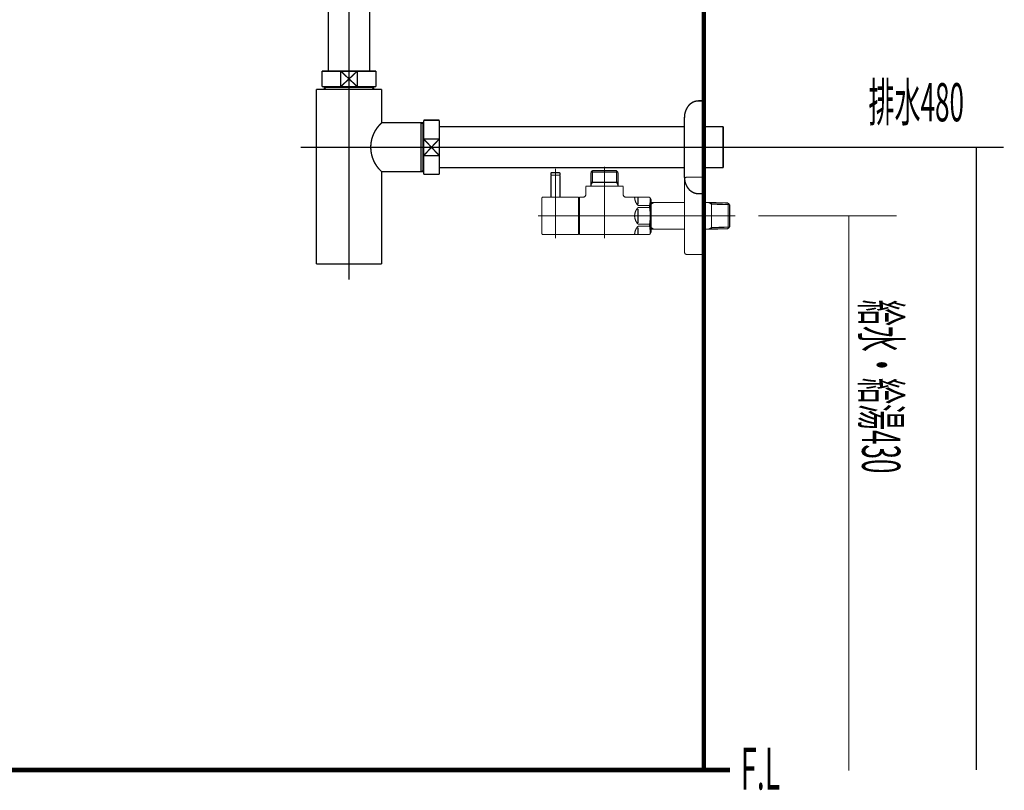
# Model space of a CAD drawing. Extents: x 292 to 709, y -272 to -4.
# Drawn here: x 632 to 709, y -255 to -195 of the extents above; entities that cross this region are included whole.
import ezdxf
from ezdxf.enums import TextEntityAlignment as Align

# ---------------------------------------------------------------- set-up
doc = ezdxf.new("R2010")
doc.units = 0
doc.linetypes.add('AIGENLINE004', pattern=[14, 11, -1, 1, -1])
doc.linetypes.add('AIGENLINE008', pattern=[2.8222, 1.4111, -1.4111, 0, 0])
for name, color, linetype in [('LAYER_3', 7, 'CONTINUOUS'), ('LAYER_39', 7, 'CONTINUOUS'), ('LAYER_40', 7, 'CONTINUOUS'), ('LAYER_6', 7, 'CONTINUOUS')]:
    doc.layers.add(name, color=color, linetype=linetype)
doc.styles.get("Standard").update_dxf_attribs({"font": 'TXT', "bigfont": 'BIGFONT'})

# ---------------------------------------------------------------- blocks, each defined once
blk = doc.blocks.new('AIGNBL0303000C')
at = {"layer": 'LAYER_3', "const_width": 0.1058}
blk.add_lwpolyline([(660.0923, -193.3738), (660.2446, -193.3738)], dxfattribs=at)
blk = doc.blocks.new('AIGNBL0303000D')
at = {"layer": 'LAYER_3', "const_width": 0.1058}
blk.add_lwpolyline([(655.7446, -194.3237), (655.7446, -193.3738)], dxfattribs=at)
blk = doc.blocks.new('AIGNBL0303000E')
at = {"layer": 'LAYER_3', "const_width": 0.1058}
blk.add_lwpolyline([(657.995, -193.9736), (658.6351, -194.5738)], dxfattribs=at)
blk = doc.blocks.new('AIGNBL0303000F')
at = {"layer": 'LAYER_3', "const_width": 0.1058}
blk.add_lwpolyline([(657.995, -193.9736), (658.6351, -193.3738)], dxfattribs=at)
blk = doc.blocks.new('AIGNBL03030010')
at = {"layer": 'LAYER_3', "const_width": 0.1058}
blk.add_lwpolyline([(658.6351, -194.5738), (657.3542, -194.5738)], dxfattribs=at)
blk = doc.blocks.new('AIGNBL03030011')
at = {"layer": 'LAYER_3', "const_width": 0.1058}
blk.add_lwpolyline([(660.2446, -194.5738), (658.6351, -194.5738)], dxfattribs=at)
blk = doc.blocks.new('AIGNBL03030012')
at = {"layer": 'LAYER_3', "const_width": 0.1058}
blk.add_lwpolyline([(657.3542, -193.3738), (658.6351, -193.3738)], dxfattribs=at)
blk = doc.blocks.new('AIGNBL03030013')
at = {"layer": 'LAYER_3', "const_width": 0.1058}
blk.add_lwpolyline([(658.6351, -193.3738), (658.6351, -194.5738)], dxfattribs=at)
blk = doc.blocks.new('AIGNBL03030014')
at = {"layer": 'LAYER_3', "const_width": 0.1058}
blk.add_lwpolyline([(658.6351, -193.3738), (660.0923, -193.3738)], dxfattribs=at)
blk = doc.blocks.new('AIGNBL03030015')
at = {"layer": 'LAYER_3', "const_width": 0.1058}
blk.add_lwpolyline([(660.2446, -193.3738), (660.2446, -194.5738)], dxfattribs=at)
blk = doc.blocks.new('AIGNBL03030016')
at = {"layer": 'LAYER_3', "const_width": 0.1058}
blk.add_lwpolyline([(655.7446, -194.5738), (655.7446, -194.3237)], dxfattribs=at)
blk = doc.blocks.new('AIGNBL03030017')
at = {"layer": 'LAYER_3', "const_width": 0.1058}
blk.add_lwpolyline([(655.7446, -193.3738), (657.3542, -193.3738)], dxfattribs=at)
blk = doc.blocks.new('AIGNBL03030018')
at = {"layer": 'LAYER_3', "const_width": 0.1058}
blk.add_lwpolyline([(657.3542, -194.5738), (657.3542, -193.3738)], dxfattribs=at)
blk = doc.blocks.new('AIGNBL03030019')
at = {"layer": 'LAYER_3', "const_width": 0.1058}
blk.add_lwpolyline([(657.3542, -194.5738), (655.7446, -194.5738)], dxfattribs=at)
blk = doc.blocks.new('AIGNBL0303001A')
at = {"layer": 'LAYER_3', "const_width": 0.1058}
blk.add_lwpolyline([(657.3542, -193.3738), (657.995, -193.9736)], dxfattribs=at)
blk = doc.blocks.new('AIGNBL0303001B')
at = {"layer": 'LAYER_3', "const_width": 0.1058}
blk.add_lwpolyline([(657.3542, -194.5738), (657.995, -193.9736)], dxfattribs=at)
blk = doc.blocks.new('AIGNBL0302000B')
at = {"layer": 'LAYER_3'}
for name in ['AIGNBL0303000D', 'AIGNBL03030017', 'AIGNBL03030012', 'AIGNBL03030018', 'AIGNBL0303001A', 'AIGNBL0303000F', 'AIGNBL03030013', 'AIGNBL03030014', 'AIGNBL0303000C', 'AIGNBL03030015', 'AIGNBL03030016', 'AIGNBL03030019', 'AIGNBL0303001B', 'AIGNBL03030010', 'AIGNBL0303000E', 'AIGNBL03030011']:
    blk.add_blockref(name, (0, 0), dxfattribs=at)
blk = doc.blocks.new('AIGNBL0304001E')
at = {"layer": 'LAYER_3', "const_width": 0.1058}
blk.add_lwpolyline([(656.1759, -200.5665), (656.1759, -200.5073)], dxfattribs=at)
blk = doc.blocks.new('AIGNBL0304001F')
at = {"layer": 'LAYER_3', "const_width": 0.1058}
blk.add_lwpolyline([(656.1759, -200.5665), (656.0947, -200.5665)], dxfattribs=at)
blk = doc.blocks.new('AIGNBL03040020')
at = {"layer": 'LAYER_3', "const_width": 0.1058}
blk.add_lwpolyline([(656.0947, -200.7074), (656.1759, -200.5665)], dxfattribs=at)
blk = doc.blocks.new('AIGNBL03040021')
at = {"layer": 'LAYER_3', "const_width": 0.1058}
blk.add_lwpolyline([(656.0947, -200.7074), (656.0947, -200.5073)], dxfattribs=at)
blk = doc.blocks.new('AIGNBL03040022')
at = {"layer": 'LAYER_3', "const_width": 0.1058}
blk.add_lwpolyline([(659.8133, -200.5665), (656.1759, -200.5665)], dxfattribs=at)
blk = doc.blocks.new('AIGNBL03040023')
at = {"layer": 'LAYER_3', "const_width": 0.1058}
blk.add_lwpolyline([(659.8946, -200.5073), (659.8946, -200.7074)], dxfattribs=at)
blk = doc.blocks.new('AIGNBL03040024')
at = {"layer": 'LAYER_3', "const_width": 0.1058}
blk.add_lwpolyline([(656.0947, -200.7074), (659.8946, -200.7074)], dxfattribs=at)
blk = doc.blocks.new('AIGNBL03040025')
at = {"layer": 'LAYER_3', "const_width": 0.1058}
blk.add_lwpolyline([(659.8133, -200.5665), (659.8946, -200.7074)], dxfattribs=at)
blk = doc.blocks.new('AIGNBL03040026')
at = {"layer": 'LAYER_3', "const_width": 0.1058}
blk.add_lwpolyline([(659.8946, -200.5665), (659.8133, -200.5665)], dxfattribs=at)
blk = doc.blocks.new('AIGNBL03040027')
at = {"layer": 'LAYER_3', "const_width": 0.1058}
blk.add_lwpolyline([(659.8133, -200.5073), (659.8133, -200.5665)], dxfattribs=at)
blk = doc.blocks.new('AIGNBL0303001D')
at = {"layer": 'LAYER_3'}
for name in ['AIGNBL03040021', 'AIGNBL0304001F', 'AIGNBL03040020', 'AIGNBL03040024', 'AIGNBL0304001E', 'AIGNBL03040022', 'AIGNBL03040027', 'AIGNBL03040025', 'AIGNBL03040026', 'AIGNBL03040023']:
    blk.add_blockref(name, (0, 0), dxfattribs=at)
blk = doc.blocks.new('AIGNBL03030028')
at = {"layer": 'LAYER_3', "const_width": 0.1058}
blk.add_lwpolyline([(661.4945, -203.3071), (663.585, -203.3071)], dxfattribs=at)
blk = doc.blocks.new('AIGNBL03030029')
at = {"layer": 'LAYER_3', "const_width": 0.1058}
blk.add_lwpolyline([(655.4545, -200.7074), (656.0947, -200.7074)], dxfattribs=at)
blk = doc.blocks.new('AIGNBL0303002A')
at = {"layer": 'LAYER_3', "const_width": 0.1058}
blk.add_lwpolyline([(659.8946, -200.7074), (660.5354, -200.7074)], dxfattribs=at)
blk = doc.blocks.new('AIGNBL0303002B')
at = {"layer": 'LAYER_3', "const_width": 0.1058}
blk.add_lwpolyline([(660.5347, -207.1074), (660.5347, -214.257)], dxfattribs=at)
blk = doc.blocks.new('AIGNBL0303002C')
at = {"layer": 'LAYER_3', "const_width": 0.1058}
blk.add_lwpolyline([(663.7255, -207.0261), (663.7255, -203.3071)], dxfattribs=at)
blk = doc.blocks.new('AIGNBL0303002D')
at = {"layer": 'LAYER_3', "const_width": 0.1058}
blk.add_lwpolyline([(663.7848, -207.1074), (663.585, -207.1074)], dxfattribs=at)
blk = doc.blocks.new('AIGNBL0303002E')
at = {"layer": 'LAYER_3', "const_width": 0.1058}
blk.add_lwpolyline([(663.585, -203.3071), (663.585, -207.1074)], dxfattribs=at)
blk = doc.blocks.new('AIGNBL0303002F')
at = {"layer": 'LAYER_3', "const_width": 0.1058}
blk.add_lwpolyline([(663.585, -203.3071), (663.7255, -203.3071)], dxfattribs=at)
blk = doc.blocks.new('AIGNBL03030030')
at = {"layer": 'LAYER_3', "const_width": 0.1058}
blk.add_lwpolyline([(663.7255, -203.3887), (663.585, -203.3071)], dxfattribs=at)
blk = doc.blocks.new('AIGNBL03030031')
at = {"layer": 'LAYER_3', "const_width": 0.1058}
blk.add_lwpolyline([(663.7848, -203.3887), (663.7255, -203.3887)], dxfattribs=at)
blk = doc.blocks.new('AIGNBL03030032')
at = {"layer": 'LAYER_3', "const_width": 0.1058}
blk.add_lwpolyline([(663.7255, -207.0261), (663.585, -207.1074)], dxfattribs=at)
blk = doc.blocks.new('AIGNBL03030033')
at = {"layer": 'LAYER_3', "const_width": 0.1058}
blk.add_lwpolyline([(663.7255, -207.1074), (663.7255, -207.0261)], dxfattribs=at)
blk = doc.blocks.new('AIGNBL03030034')
at = {"layer": 'LAYER_3', "const_width": 0.1058}
blk.add_lwpolyline([(663.7848, -207.0261), (663.7255, -207.0261)], dxfattribs=at)
blk = doc.blocks.new('AIGNBL03030035')
at = {"layer": 'LAYER_3', "const_width": 0.1058}
blk.add_lwpolyline([(663.585, -203.3071), (663.7848, -203.3071)], dxfattribs=at)
blk = doc.blocks.new('AIGNBL03030036')
at = {"layer": 'LAYER_3', "const_width": 0.1058}
blk.add_lwpolyline([(663.585, -207.1074), (660.5347, -207.1074)], dxfattribs=at)
blk = doc.blocks.new('AIGNBL03030037')
at = {"layer": 'LAYER_3', "const_width": 0.1058}
blk.add_lwpolyline([(660.5347, -203.3071), (661.4945, -203.3071)], dxfattribs=at)
blk = doc.blocks.new('AIGNBL03030038')
at = {"layer": 'LAYER_3', "const_width": 0.1058}
blk.add_lwpolyline([(660.5347, -200.7074), (660.5347, -203.3071)], dxfattribs=at)
blk = doc.blocks.new('AIGNBL03030039')
at = {"layer": 'LAYER_3', "const_width": 0.1058}
blk.add_lwpolyline([(655.4545, -214.257), (655.4545, -200.7074)], dxfattribs=at)
blk = doc.blocks.new('AIGNBL0303003A')
at = {"layer": 'LAYER_3', "const_width": 0.1058}
blk.add_lwpolyline([(655.4545, -214.257), (660.5347, -214.257)], dxfattribs=at)
blk = doc.blocks.new('AIGNBL0303003B')
at = {"layer": 'LAYER_3', "const_width": 0.1058}
blk.add_lwpolyline([(660.5347, -203.3071, 0.4141954), (660.3204, -206.8927), (660.5347, -207.1074)], format="xyb", dxfattribs=at)
blk = doc.blocks.new('AIGNBL0302001C')
at = {"layer": 'LAYER_3'}
for name in ['AIGNBL03030029', 'AIGNBL03030039', 'AIGNBL0303001D', 'AIGNBL0303002A', 'AIGNBL03030038', 'AIGNBL0303003B', 'AIGNBL03030037', 'AIGNBL03030028', 'AIGNBL0303002E', 'AIGNBL0303002F', 'AIGNBL03030030', 'AIGNBL03030035', 'AIGNBL0303002C', 'AIGNBL03030031', 'AIGNBL0303002B', 'AIGNBL03030036', 'AIGNBL03030032', 'AIGNBL0303002D', 'AIGNBL03030033', 'AIGNBL03030034', 'AIGNBL0303003A']:
    blk.add_blockref(name, (0, 0), dxfattribs=at)
blk = doc.blocks.new('AIGNBL0303003D')
at = {"layer": 'LAYER_3', "const_width": 0.1058}
blk.add_lwpolyline([(657.3542, -200.5073), (657.995, -199.9071)], dxfattribs=at)
blk = doc.blocks.new('AIGNBL0303003E')
at = {"layer": 'LAYER_3', "const_width": 0.1058}
blk.add_lwpolyline([(657.3542, -199.3073), (657.995, -199.9071)], dxfattribs=at)
blk = doc.blocks.new('AIGNBL0303003F')
at = {"layer": 'LAYER_3', "const_width": 0.1058}
blk.add_lwpolyline([(657.3542, -200.5073), (655.8948, -200.5073)], dxfattribs=at)
blk = doc.blocks.new('AIGNBL03030040')
at = {"layer": 'LAYER_3', "const_width": 0.1058}
blk.add_lwpolyline([(657.3542, -200.5073), (657.3542, -199.3073)], dxfattribs=at)
blk = doc.blocks.new('AIGNBL03030041')
at = {"layer": 'LAYER_3', "const_width": 0.1058}
blk.add_lwpolyline([(655.8948, -199.3073), (657.3542, -199.3073)], dxfattribs=at)
blk = doc.blocks.new('AIGNBL03030042')
at = {"layer": 'LAYER_3', "const_width": 0.1058}
blk.add_lwpolyline([(655.8948, -200.5073), (655.8948, -199.3073)], dxfattribs=at)
blk = doc.blocks.new('AIGNBL03030043')
at = {"layer": 'LAYER_3', "const_width": 0.1058}
blk.add_lwpolyline([(660.0951, -199.3073), (660.0951, -200.5073)], dxfattribs=at)
blk = doc.blocks.new('AIGNBL03030044')
at = {"layer": 'LAYER_3', "const_width": 0.1058}
blk.add_lwpolyline([(658.6351, -199.3073), (660.0951, -199.3073)], dxfattribs=at)
blk = doc.blocks.new('AIGNBL03030045')
at = {"layer": 'LAYER_3', "const_width": 0.1058}
blk.add_lwpolyline([(658.6351, -199.3073), (658.6351, -200.5073)], dxfattribs=at)
blk = doc.blocks.new('AIGNBL03030046')
at = {"layer": 'LAYER_3', "const_width": 0.1058}
blk.add_lwpolyline([(657.3542, -199.3073), (658.6351, -199.3073)], dxfattribs=at)
blk = doc.blocks.new('AIGNBL03030047')
at = {"layer": 'LAYER_3', "const_width": 0.1058}
blk.add_lwpolyline([(660.0951, -200.5073), (658.6351, -200.5073)], dxfattribs=at)
blk = doc.blocks.new('AIGNBL03030048')
at = {"layer": 'LAYER_3', "const_width": 0.1058}
blk.add_lwpolyline([(658.6351, -200.5073), (657.3542, -200.5073)], dxfattribs=at)
blk = doc.blocks.new('AIGNBL03030049')
at = {"layer": 'LAYER_3', "const_width": 0.1058}
blk.add_lwpolyline([(657.995, -199.9071), (658.6351, -199.3073)], dxfattribs=at)
blk = doc.blocks.new('AIGNBL0303004A')
at = {"layer": 'LAYER_3', "const_width": 0.1058}
blk.add_lwpolyline([(657.995, -199.9071), (658.6351, -200.5073)], dxfattribs=at)
blk = doc.blocks.new('AIGNBL0302003C')
at = {"layer": 'LAYER_3'}
for name in ['AIGNBL03030041', 'AIGNBL03030042', 'AIGNBL0303003E', 'AIGNBL03030040', 'AIGNBL03030046', 'AIGNBL0303003D', 'AIGNBL03030049', 'AIGNBL0303004A', 'AIGNBL03030044', 'AIGNBL03030045', 'AIGNBL03030043', 'AIGNBL0303003F', 'AIGNBL03030048', 'AIGNBL03030047']:
    blk.add_blockref(name, (0, 0), dxfattribs=at)
blk = doc.blocks.new('AIGNBL0303004C')
at = {"layer": 'LAYER_3', "const_width": 0.1058}
blk.add_lwpolyline([(686.9943, -203.6898), (686.9943, -206.7946)], dxfattribs=at)
blk = doc.blocks.new('AIGNBL0303004D')
at = {"layer": 'LAYER_3', "const_width": 0.1058}
blk.add_lwpolyline([(686.9943, -203.6196), (686.9943, -203.6898)], dxfattribs=at)
blk = doc.blocks.new('AIGNBL0303004E')
at = {"layer": 'LAYER_3', "const_width": 0.1058}
blk.add_lwpolyline([(686.9943, -206.7946), (685.495, -206.7946)], dxfattribs=at)
blk = doc.blocks.new('AIGNBL0303004F')
at = {"layer": 'LAYER_3', "const_width": 0.1058}
blk.add_lwpolyline([(664.9851, -203.6196), (683.995, -203.6196)], dxfattribs=at)
blk = doc.blocks.new('AIGNBL03030050')
at = {"layer": 'LAYER_3', "const_width": 0.1058}
blk.add_lwpolyline([(683.995, -206.7946), (664.9851, -206.7946)], dxfattribs=at)
blk = doc.blocks.new('AIGNBL03030051')
at = {"layer": 'LAYER_3', "const_width": 0.1058}
blk.add_lwpolyline([(685.495, -203.6196), (686.9943, -203.6196)], dxfattribs=at)
blk = doc.blocks.new('AIGNBL0302004B')
at = {"layer": 'LAYER_3'}
for name in ['AIGNBL0303004F', 'AIGNBL03030051', 'AIGNBL0303004D', 'AIGNBL0303004C', 'AIGNBL03030050', 'AIGNBL0303004E']:
    blk.add_blockref(name, (0, 0), dxfattribs=at)
blk = doc.blocks.new('AIGNBL03030053')
at = {"layer": 'LAYER_3', "const_width": 0.1058}
blk.add_lwpolyline([(663.7848, -203.2861), (663.7848, -203.1073)], dxfattribs=at)
blk = doc.blocks.new('AIGNBL03030054')
at = {"layer": 'LAYER_3', "const_width": 0.1058}
blk.add_lwpolyline([(664.9851, -203.2861), (664.9851, -204.5669)], dxfattribs=at)
blk = doc.blocks.new('AIGNBL03030055')
at = {"layer": 'LAYER_3', "const_width": 0.1058}
blk.add_lwpolyline([(664.9851, -207.3072), (663.7848, -207.3072)], dxfattribs=at)
blk = doc.blocks.new('AIGNBL03030056')
at = {"layer": 'LAYER_3', "const_width": 0.1058}
blk.add_lwpolyline([(664.9851, -205.8475), (664.9851, -207.3072)], dxfattribs=at)
blk = doc.blocks.new('AIGNBL03030057')
at = {"layer": 'LAYER_3', "const_width": 0.1058}
blk.add_lwpolyline([(664.9851, -205.8475), (663.7848, -205.8475)], dxfattribs=at)
blk = doc.blocks.new('AIGNBL03030058')
at = {"layer": 'LAYER_3', "const_width": 0.1058}
blk.add_lwpolyline([(663.7848, -207.3072), (663.7848, -205.8475)], dxfattribs=at)
blk = doc.blocks.new('AIGNBL03030059')
at = {"layer": 'LAYER_3', "const_width": 0.1058}
blk.add_lwpolyline([(663.7848, -204.5669), (664.9851, -205.8475)], dxfattribs=at)
blk = doc.blocks.new('AIGNBL0303005A')
at = {"layer": 'LAYER_3', "const_width": 0.1058}
blk.add_lwpolyline([(664.9851, -204.5669), (663.7848, -205.8475)], dxfattribs=at)
blk = doc.blocks.new('AIGNBL0303005B')
at = {"layer": 'LAYER_3', "const_width": 0.1058}
blk.add_lwpolyline([(663.7848, -205.8475), (663.7848, -204.5669)], dxfattribs=at)
blk = doc.blocks.new('AIGNBL0303005C')
at = {"layer": 'LAYER_3', "const_width": 0.1058}
blk.add_lwpolyline([(663.7848, -204.5669), (663.7848, -203.2861)], dxfattribs=at)
blk = doc.blocks.new('AIGNBL0303005D')
at = {"layer": 'LAYER_3', "const_width": 0.1058}
blk.add_lwpolyline([(664.9851, -204.5669), (664.9851, -205.8475)], dxfattribs=at)
blk = doc.blocks.new('AIGNBL0303005E')
at = {"layer": 'LAYER_3', "const_width": 0.1058}
blk.add_lwpolyline([(663.7848, -204.5669), (664.9851, -204.5669)], dxfattribs=at)
blk = doc.blocks.new('AIGNBL0303005F')
at = {"layer": 'LAYER_3', "const_width": 0.1058}
blk.add_lwpolyline([(664.9851, -203.1073), (664.9851, -203.2861)], dxfattribs=at)
blk = doc.blocks.new('AIGNBL03030060')
at = {"layer": 'LAYER_3', "const_width": 0.1058}
blk.add_lwpolyline([(663.7848, -203.1073), (664.9851, -203.1073)], dxfattribs=at)
blk = doc.blocks.new('AIGNBL03020052')
at = {"layer": 'LAYER_3'}
for name in ['AIGNBL03030053', 'AIGNBL03030060', 'AIGNBL0303005C', 'AIGNBL0303005F', 'AIGNBL03030054', 'AIGNBL03030059', 'AIGNBL0303005A', 'AIGNBL0303005B', 'AIGNBL0303005E', 'AIGNBL0303005D', 'AIGNBL03030057', 'AIGNBL03030058', 'AIGNBL03030056', 'AIGNBL03030055']:
    blk.add_blockref(name, (0, 0), dxfattribs=at)
blk = doc.blocks.new('AIGNBL03020061')
at = {"layer": 'LAYER_3', "linetype": 'AIGENLINE004', "const_width": 0.1058, "flags": 128}
blk.add_lwpolyline([(657.995, -192.1739), (657.995, -199.3073)], dxfattribs=at)
blk = doc.blocks.new('AIGNBL03020062')
at = {"layer": 'LAYER_3', "linetype": 'AIGENLINE004', "const_width": 0.1058, "flags": 128}
blk.add_lwpolyline([(654.255, -205.2071), (688.1946, -205.2071)], dxfattribs=at)
blk = doc.blocks.new('AIGNBL03020063')
at = {"layer": 'LAYER_3', "linetype": 'AIGENLINE004', "const_width": 0.1058, "flags": 128}
blk.add_lwpolyline([(657.995, -199.3073), (657.995, -215.4573)], dxfattribs=at)
blk = doc.blocks.new('AIGNBL03030065')
at = {"layer": 'LAYER_3', "const_width": 0.1058}
blk.add_lwpolyline([(656.3951, -194.5738), (656.3951, -199.3073)], dxfattribs=at)
blk = doc.blocks.new('AIGNBL03030066')
at = {"layer": 'LAYER_3', "const_width": 0.1058}
blk.add_lwpolyline([(659.5949, -199.3073), (659.5949, -194.5738)], dxfattribs=at)
blk = doc.blocks.new('AIGNBL03020064')
at = {"layer": 'LAYER_3'}
for name in ['AIGNBL03030065', 'AIGNBL03030066']:
    blk.add_blockref(name, (0, 0), dxfattribs=at)
blk = doc.blocks.new('AIGNBL03030068')
at = {"layer": 'LAYER_3', "const_width": 0.1058}
blk.add_lwpolyline([(685.0947, -201.6073), (685.495, -201.6073)], dxfattribs=at)
blk = doc.blocks.new('AIGNBL03030069')
at = {"layer": 'LAYER_3', "const_width": 0.1058}
blk.add_lwpolyline([(685.495, -201.6073), (685.495, -208.8072)], dxfattribs=at)
blk = doc.blocks.new('AIGNBL0303006A')
at = {"layer": 'LAYER_3', "const_width": 0.1058}
blk.add_lwpolyline([(683.995, -207.5084), (683.995, -202.9061)], dxfattribs=at)
blk = doc.blocks.new('AIGNBL0303006B')
at = {"layer": 'LAYER_3', "const_width": 0.1058}
blk.add_lwpolyline([(685.495, -208.8072), (685.0947, -208.8072)], dxfattribs=at)
blk = doc.blocks.new('AIGNBL0303006C')
at = {"layer": 'LAYER_3', "const_width": 0.1058}
blk.add_lwpolyline([(684.2933, -208.4055, 0.236956), (685.0947, -208.8072)], format="xyb", dxfattribs=at)
blk = doc.blocks.new('AIGNBL0303006D')
at = {"layer": 'LAYER_3', "const_width": 0.1058}
blk.add_lwpolyline([(683.995, -207.5084, 0.1617779), (684.2933, -208.4055)], format="xyb", dxfattribs=at)
blk = doc.blocks.new('AIGNBL0303006E')
at = {"layer": 'LAYER_3', "const_width": 0.1058}
blk.add_lwpolyline([(685.0947, -201.6073, 0.2369606), (684.2933, -202.009)], format="xyb", dxfattribs=at)
blk = doc.blocks.new('AIGNBL0303006F')
at = {"layer": 'LAYER_3', "const_width": 0.1058}
blk.add_lwpolyline([(684.2933, -202.009, 0.1617904), (683.995, -202.9061)], format="xyb", dxfattribs=at)
blk = doc.blocks.new('AIGNBL03020067')
at = {"layer": 'LAYER_3'}
for name in ['AIGNBL0303006F', 'AIGNBL0303006E', 'AIGNBL03030068', 'AIGNBL03030069', 'AIGNBL0303006A', 'AIGNBL0303006D', 'AIGNBL0303006C', 'AIGNBL0303006B']:
    blk.add_blockref(name, (0, 0), dxfattribs=at)
blk = doc.blocks.new('AIGNBL0301000A')
at = {"layer": 'LAYER_3'}
for name in ['AIGNBL03020061', 'AIGNBL0302000B', 'AIGNBL03020064', 'AIGNBL0302003C', 'AIGNBL03020063', 'AIGNBL0302001C', 'AIGNBL03020067', 'AIGNBL03020052', 'AIGNBL0302004B', 'AIGNBL03020062']:
    blk.add_blockref(name, (0, 0), dxfattribs=at)
blk = doc.blocks.new('AIGNBL27030078')
at = {"layer": 'LAYER_39', "const_width": 0.0882}
blk.add_lwpolyline([(674.3449, -209.0722), (674.3449, -207.3924)], dxfattribs=at)
blk = doc.blocks.new('AIGNBL27030079')
at = {"layer": 'LAYER_39', "const_width": 0.0882}
blk.add_lwpolyline([(674.3449, -207.3924), (674.325, -207.3724)], dxfattribs=at)
blk = doc.blocks.new('AIGNBL2703007A')
at = {"layer": 'LAYER_39', "const_width": 0.0882}
blk.add_lwpolyline([(673.6649, -207.3724), (674.325, -207.3724)], dxfattribs=at)
blk = doc.blocks.new('AIGNBL2703007B')
at = {"layer": 'LAYER_39', "const_width": 0.0882}
blk.add_lwpolyline([(673.6449, -207.3924), (673.6449, -209.0722)], dxfattribs=at)
blk = doc.blocks.new('AIGNBL2703007C')
at = {"layer": 'LAYER_39', "const_width": 0.0882}
blk.add_lwpolyline([(673.6649, -207.3724), (673.6449, -207.3924)], dxfattribs=at)
blk = doc.blocks.new('AIGNBL2703007D')
at = {"layer": 'LAYER_39', "const_width": 0.0882}
blk.add_lwpolyline([(673.9949, -210.1722), (673.9949, -207.0723)], dxfattribs=at)
blk = doc.blocks.new('AIGNBL27020077')
at = {"layer": 'LAYER_39'}
for name in ['AIGNBL2703007C', 'AIGNBL2703007B', 'AIGNBL2703007A', 'AIGNBL2703007D', 'AIGNBL27030079', 'AIGNBL27030078']:
    blk.add_blockref(name, (0, 0), dxfattribs=at)
blk = doc.blocks.new('AIGNBL2702007E')
at = {"layer": 'LAYER_39', "const_width": 0.0882}
blk.add_lwpolyline([(673.9949, -208.0325), (673.9949, -206.8722)], dxfattribs=at)
blk = doc.blocks.new('AIGNBL2702007F')
at = {"layer": 'LAYER_39', "const_width": 0.0882}
blk.add_lwpolyline([(674.3449, -207.3524), (674.325, -207.3724)], dxfattribs=at)
blk = doc.blocks.new('AIGNBL27020080')
at = {"layer": 'LAYER_39', "const_width": 0.0882}
blk.add_lwpolyline([(673.6449, -207.3524), (673.6649, -207.3724)], dxfattribs=at)
blk = doc.blocks.new('AIGNBL27020081')
at = {"layer": 'LAYER_39', "const_width": 0.0882}
blk.add_lwpolyline([(674.3449, -207.3524), (674.3449, -207.2222)], dxfattribs=at)
blk = doc.blocks.new('AIGNBL27020082')
at = {"layer": 'LAYER_39', "const_width": 0.0882}
blk.add_lwpolyline([(673.6449, -207.3524), (673.6449, -207.2222)], dxfattribs=at)
blk = doc.blocks.new('AIGNBL27020083')
at = {"layer": 'LAYER_39', "const_width": 0.0882}
blk.add_lwpolyline([(673.6948, -207.1722), (674.295, -207.1722)], dxfattribs=at)
blk = doc.blocks.new('AIGNBL27020084')
at = {"layer": 'LAYER_39', "const_width": 0.0882}
blk.add_lwpolyline([(673.6649, -207.3724), (673.73, -207.3724)], dxfattribs=at)
blk = doc.blocks.new('AIGNBL27020085')
at = {"layer": 'LAYER_39', "const_width": 0.0882}
blk.add_lwpolyline([(674.2598, -207.3724), (674.325, -207.3724)], dxfattribs=at)
blk = doc.blocks.new('AIGNBL27020086')
at = {"layer": 'LAYER_39', "const_width": 0.0882}
blk.add_lwpolyline([(673.6948, -207.1722, 0.3926443), (673.6449, -207.2222)], format="xyb", dxfattribs=at)
blk = doc.blocks.new('AIGNBL27020087')
at = {"layer": 'LAYER_39', "const_width": 0.0882}
blk.add_lwpolyline([(674.3449, -207.2222, 0.393253), (674.295, -207.1722)], format="xyb", dxfattribs=at)
blk = doc.blocks.new('AIGNBL27020088')
at = {"layer": 'LAYER_39', "const_width": 0.0882}
blk.add_lwpolyline([(673.9949, -209.8322), (673.9949, -208.9224)], dxfattribs=at)
blk = doc.blocks.new('AIGNBL27020089')
at = {"layer": 'LAYER_39', "const_width": 0.0882}
blk.add_lwpolyline([(675.795, -211.9723), (674.0449, -211.9723)], dxfattribs=at)
blk = doc.blocks.new('AIGNBL2702008A')
at = {"layer": 'LAYER_39', "const_width": 0.0882}
blk.add_lwpolyline([(673.0351, -209.0722), (675.795, -209.0722)], dxfattribs=at)
blk = doc.blocks.new('AIGNBL2702008B')
at = {"layer": 'LAYER_39', "const_width": 0.0882}
blk.add_lwpolyline([(675.795, -209.0722), (675.795, -211.9723)], dxfattribs=at)
blk = doc.blocks.new('AIGNBL2702008C')
at = {"layer": 'LAYER_39', "const_width": 0.0882}
blk.add_lwpolyline([(674.0449, -211.9723), (673.505, -211.9723)], dxfattribs=at)
blk = doc.blocks.new('AIGNBL2702008D')
at = {"layer": 'LAYER_39', "const_width": 0.0882}
blk.add_lwpolyline([(673.505, -211.9723), (673.0351, -211.9723)], dxfattribs=at)
blk = doc.blocks.new('AIGNBL2702008E')
at = {"layer": 'LAYER_39', "const_width": 0.0882}
blk.add_lwpolyline([(672.9448, -211.8824), (672.9448, -209.1625)], dxfattribs=at)
blk = doc.blocks.new('AIGNBL2702008F')
at = {"layer": 'LAYER_39', "const_width": 0.0882}
blk.add_lwpolyline([(672.9448, -211.8824, 0.4142507), (673.0351, -211.9723)], format="xyb", dxfattribs=at)
blk = doc.blocks.new('AIGNBL27020090')
at = {"layer": 'LAYER_39', "const_width": 0.0882}
blk.add_lwpolyline([(673.0351, -209.0722, 0.4151968), (672.9448, -209.1625)], format="xyb", dxfattribs=at)
blk = doc.blocks.new('AIGNBL27020091')
at = {"layer": 'LAYER_39', "const_width": 0.0882}
blk.add_lwpolyline([(676.7451, -207.1385), (678.8449, -207.1385)], dxfattribs=at)
blk = doc.blocks.new('AIGNBL27020092')
at = {"layer": 'LAYER_39', "const_width": 0.0882}
blk.add_lwpolyline([(676.8612, -207.9222), (678.7288, -207.9222)], dxfattribs=at)
blk = doc.blocks.new('AIGNBL27020093')
at = {"layer": 'LAYER_39', "const_width": 0.0882}
blk.add_lwpolyline([(675.795, -209.2224), (675.8449, -209.2224)], dxfattribs=at)
blk = doc.blocks.new('AIGNBL27020094')
at = {"layer": 'LAYER_39', "const_width": 0.0882}
blk.add_lwpolyline([(678.8449, -208.1234), (678.8449, -208.2223)], dxfattribs=at)
blk = doc.blocks.new('AIGNBL27020095')
at = {"layer": 'LAYER_39', "const_width": 0.0882}
blk.add_lwpolyline([(678.8449, -207.9222), (678.8449, -208.1234)], dxfattribs=at)
blk = doc.blocks.new('AIGNBL27020096')
at = {"layer": 'LAYER_39', "const_width": 0.0882}
blk.add_lwpolyline([(676.7451, -208.1234), (676.7451, -208.2223)], dxfattribs=at)
blk = doc.blocks.new('AIGNBL27020097')
at = {"layer": 'LAYER_39', "const_width": 0.0882}
blk.add_lwpolyline([(676.7451, -207.9222), (676.8612, -207.9222)], dxfattribs=at)
blk = doc.blocks.new('AIGNBL27020098')
at = {"layer": 'LAYER_39', "const_width": 0.0882}
blk.add_lwpolyline([(676.7451, -207.9222), (676.7451, -208.1234)], dxfattribs=at)
blk = doc.blocks.new('AIGNBL27020099')
at = {"layer": 'LAYER_39', "const_width": 0.0882}
blk.add_lwpolyline([(676.7451, -208.1234), (676.8612, -207.9222)], dxfattribs=at)
blk = doc.blocks.new('AIGNBL2702009A')
at = {"layer": 'LAYER_39', "const_width": 0.0882}
blk.add_lwpolyline([(676.7451, -207.1385), (676.7451, -207.9222)], dxfattribs=at)
blk = doc.blocks.new('AIGNBL2702009B')
at = {"layer": 'LAYER_39', "const_width": 0.0882}
blk.add_lwpolyline([(675.8449, -211.9723), (681.294, -211.9723)], dxfattribs=at)
blk = doc.blocks.new('AIGNBL2702009C')
at = {"layer": 'LAYER_39', "const_width": 0.0882}
blk.add_lwpolyline([(681.395, -211.7973), (681.395, -209.2472)], dxfattribs=at)
blk = doc.blocks.new('AIGNBL2702009D')
at = {"layer": 'LAYER_39', "const_width": 0.0882}
blk.add_lwpolyline([(675.8449, -211.8224), (675.795, -211.8224)], dxfattribs=at)
blk = doc.blocks.new('AIGNBL2702009E')
at = {"layer": 'LAYER_39', "const_width": 0.0882}
blk.add_lwpolyline([(678.7288, -207.9222), (678.8449, -207.9222)], dxfattribs=at)
blk = doc.blocks.new('AIGNBL2702009F')
at = {"layer": 'LAYER_39', "const_width": 0.0882}
blk.add_lwpolyline([(678.7288, -207.0224), (678.8449, -207.1385)], dxfattribs=at)
blk = doc.blocks.new('AIGNBL270200A0')
at = {"layer": 'LAYER_39', "const_width": 0.0882}
blk.add_lwpolyline([(678.8449, -207.1385), (678.8449, -207.9222)], dxfattribs=at)
blk = doc.blocks.new('AIGNBL270200A1')
at = {"layer": 'LAYER_39', "const_width": 0.0882}
blk.add_lwpolyline([(678.7288, -207.9222), (678.8449, -208.1234)], dxfattribs=at)
blk = doc.blocks.new('AIGNBL270200A2')
at = {"layer": 'LAYER_39', "const_width": 0.0882}
blk.add_lwpolyline([(678.7288, -207.0224), (678.7288, -207.9222)], dxfattribs=at)
blk = doc.blocks.new('AIGNBL270200A3')
at = {"layer": 'LAYER_39', "const_width": 0.0882}
blk.add_lwpolyline([(676.8612, -207.0224), (676.7451, -207.1385)], dxfattribs=at)
blk = doc.blocks.new('AIGNBL270200A4')
at = {"layer": 'LAYER_39', "const_width": 0.0882}
blk.add_lwpolyline([(676.8612, -207.1385), (676.8612, -207.0224)], dxfattribs=at)
blk = doc.blocks.new('AIGNBL270200A5')
at = {"layer": 'LAYER_39', "const_width": 0.0882}
blk.add_lwpolyline([(676.8612, -207.1385), (676.8612, -207.0224)], dxfattribs=at)
blk = doc.blocks.new('AIGNBL270200A6')
at = {"layer": 'LAYER_39', "const_width": 0.0882}
blk.add_lwpolyline([(676.8612, -207.9222), (676.8612, -207.1385)], dxfattribs=at)
blk = doc.blocks.new('AIGNBL270200A7')
at = {"layer": 'LAYER_39', "const_width": 0.0882}
blk.add_lwpolyline([(676.8612, -207.0224), (678.7288, -207.0224)], dxfattribs=at)
blk = doc.blocks.new('AIGNBL270200A8')
at = {"layer": 'LAYER_39', "const_width": 0.0882}
blk.add_lwpolyline([(676.3451, -208.8724), (676.3451, -208.2223)], dxfattribs=at)
blk = doc.blocks.new('AIGNBL270200A9')
at = {"layer": 'LAYER_39', "const_width": 0.0882}
blk.add_lwpolyline([(675.8449, -209.0722), (676.145, -209.0722)], dxfattribs=at)
blk = doc.blocks.new('AIGNBL270200AA')
at = {"layer": 'LAYER_39', "const_width": 0.0882}
blk.add_lwpolyline([(675.8449, -210.5222), (675.8449, -209.0722)], dxfattribs=at)
blk = doc.blocks.new('AIGNBL270200AB')
at = {"layer": 'LAYER_39', "const_width": 0.0882}
blk.add_lwpolyline([(675.8449, -211.9723), (675.8449, -210.5222)], dxfattribs=at)
blk = doc.blocks.new('AIGNBL270200AC')
at = {"layer": 'LAYER_39', "const_width": 0.0882}
blk.add_lwpolyline([(681.294, -211.9723), (681.395, -211.7973)], dxfattribs=at)
blk = doc.blocks.new('AIGNBL270200AD')
at = {"layer": 'LAYER_39', "const_width": 0.0882}
blk.add_lwpolyline([(681.294, -209.0722), (681.395, -209.2472)], dxfattribs=at)
blk = doc.blocks.new('AIGNBL270200AE')
at = {"layer": 'LAYER_39', "const_width": 0.0882}
blk.add_lwpolyline([(679.445, -209.0722), (681.294, -209.0722)], dxfattribs=at)
blk = doc.blocks.new('AIGNBL270200AF')
at = {"layer": 'LAYER_39', "const_width": 0.0882}
blk.add_lwpolyline([(679.2449, -208.2223), (679.2449, -208.8724)], dxfattribs=at)
blk = doc.blocks.new('AIGNBL270200B0')
at = {"layer": 'LAYER_39', "const_width": 0.0882}
blk.add_lwpolyline([(676.3451, -208.2223), (679.2449, -208.2223)], dxfattribs=at)
blk = doc.blocks.new('AIGNBL270200B1')
at = {"layer": 'LAYER_39', "const_width": 0.0882}
blk.add_lwpolyline([(680.3949, -209.8804), (681.294, -209.8804)], dxfattribs=at)
blk = doc.blocks.new('AIGNBL270200B2')
at = {"layer": 'LAYER_39', "const_width": 0.0882}
blk.add_lwpolyline([(681.294, -209.7175), (680.3949, -209.7175)], dxfattribs=at)
blk = doc.blocks.new('AIGNBL270200B3')
at = {"layer": 'LAYER_39', "const_width": 0.0882}
blk.add_lwpolyline([(680.3949, -211.3274), (681.294, -211.3274)], dxfattribs=at)
blk = doc.blocks.new('AIGNBL270200B4')
at = {"layer": 'LAYER_39', "const_width": 0.0882}
blk.add_lwpolyline([(681.294, -211.1644), (680.3949, -211.1644)], dxfattribs=at)
blk = doc.blocks.new('AIGNBL270200B5')
at = {"layer": 'LAYER_39', "const_width": 0.0882}
blk.add_lwpolyline([(680.3949, -209.9803), (680.3949, -210.5222)], dxfattribs=at)
blk = doc.blocks.new('AIGNBL270200B6')
at = {"layer": 'LAYER_39', "const_width": 0.0882}
blk.add_lwpolyline([(680.3949, -209.0753), (680.3949, -209.6172)], dxfattribs=at)
blk = doc.blocks.new('AIGNBL270200B7')
at = {"layer": 'LAYER_39', "const_width": 0.0882}
blk.add_lwpolyline([(680.3949, -210.5222), (680.3949, -211.0642)], dxfattribs=at)
blk = doc.blocks.new('AIGNBL270200B8')
at = {"layer": 'LAYER_39', "const_width": 0.0882}
blk.add_lwpolyline([(680.3949, -211.4273), (680.3949, -211.9692)], dxfattribs=at)
blk = doc.blocks.new('AIGNBL270200B9')
at = {"layer": 'LAYER_39', "const_width": 0.0882}
blk.add_lwpolyline([(681.294, -211.1644), (681.294, -211.3274)], dxfattribs=at)
blk = doc.blocks.new('AIGNBL270200BA')
at = {"layer": 'LAYER_39', "const_width": 0.0882}
blk.add_lwpolyline([(681.294, -209.7175), (681.294, -209.8804)], dxfattribs=at)
blk = doc.blocks.new('AIGNBL270200BB')
at = {"layer": 'LAYER_39', "const_width": 0.0882}
blk.add_lwpolyline([(680.3949, -209.8804, 0.19453), (680.1351, -210.5222)], format="xyb", dxfattribs=at)
blk = doc.blocks.new('AIGNBL270200BC')
at = {"layer": 'LAYER_39', "const_width": 0.0882}
blk.add_lwpolyline([(680.1351, -209.0753, 0.1944529), (680.3949, -209.7175)], format="xyb", dxfattribs=at)
blk = doc.blocks.new('AIGNBL270200BD')
at = {"layer": 'LAYER_39', "const_width": 0.0882}
blk.add_lwpolyline([(680.3949, -211.3274, 0.1944047), (680.1351, -211.9692)], format="xyb", dxfattribs=at)
blk = doc.blocks.new('AIGNBL270200BE')
at = {"layer": 'LAYER_39', "const_width": 0.0882}
blk.add_lwpolyline([(680.1351, -210.5222, 0.1944686), (680.3949, -211.1644)], format="xyb", dxfattribs=at)
blk = doc.blocks.new('AIGNBL270200BF')
at = {"layer": 'LAYER_39', "const_width": 0.0882}
blk.add_lwpolyline([(681.294, -211.1644, 0.0776893), (681.294, -209.8804)], format="xyb", dxfattribs=at)
blk = doc.blocks.new('AIGNBL270200C0')
at = {"layer": 'LAYER_39', "const_width": 0.0882}
blk.add_lwpolyline([(681.344, -211.8858, 0.0442565), (681.294, -211.3274)], format="xyb", dxfattribs=at)
blk = doc.blocks.new('AIGNBL270200C1')
at = {"layer": 'LAYER_39', "const_width": 0.0882}
blk.add_lwpolyline([(681.294, -209.7175, 0.053692), (681.344, -209.159)], format="xyb", dxfattribs=at)
blk = doc.blocks.new('AIGNBL270200C2')
at = {"layer": 'LAYER_39', "const_width": 0.0882}
blk.add_lwpolyline([(676.145, -209.0722, 0.4140782), (676.3451, -208.8724)], format="xyb", dxfattribs=at)
blk = doc.blocks.new('AIGNBL270200C3')
at = {"layer": 'LAYER_39', "const_width": 0.0882}
blk.add_lwpolyline([(679.2449, -208.8724, 0.414039), (679.445, -209.0722)], format="xyb", dxfattribs=at)
blk = doc.blocks.new('AIGNBL270200C4')
at = {"layer": 'LAYER_39', "const_width": 0.0882}
blk.add_lwpolyline([(681.6058, -209.4922), (683.995, -209.4922)], dxfattribs=at)
blk = doc.blocks.new('AIGNBL270200C5')
at = {"layer": 'LAYER_39', "const_width": 0.0882}
blk.add_lwpolyline([(681.395, -209.4977), (681.6058, -209.4922)], dxfattribs=at)
blk = doc.blocks.new('AIGNBL270200C6')
at = {"layer": 'LAYER_39', "const_width": 0.0882}
blk.add_lwpolyline([(681.6058, -209.4922), (681.395, -209.6141)], dxfattribs=at)
blk = doc.blocks.new('AIGNBL270200C7')
at = {"layer": 'LAYER_39', "const_width": 0.0882}
blk.add_lwpolyline([(681.6058, -211.5523), (681.395, -211.5468)], dxfattribs=at)
blk = doc.blocks.new('AIGNBL270200C8')
at = {"layer": 'LAYER_39', "const_width": 0.0882}
blk.add_lwpolyline([(681.395, -211.4307), (681.6058, -211.5523)], dxfattribs=at)
blk = doc.blocks.new('AIGNBL270200C9')
at = {"layer": 'LAYER_39', "const_width": 0.0882}
blk.add_lwpolyline([(685.8839, -211.5523), (685.495, -211.5523)], dxfattribs=at)
blk = doc.blocks.new('AIGNBL270200CA')
at = {"layer": 'LAYER_39', "const_width": 0.0882}
blk.add_lwpolyline([(687.3791, -211.5193), (686.0951, -211.5468)], dxfattribs=at)
blk = doc.blocks.new('AIGNBL270200CB')
at = {"layer": 'LAYER_39', "const_width": 0.0882}
blk.add_lwpolyline([(686.0951, -211.5468), (685.8839, -211.5523)], dxfattribs=at)
blk = doc.blocks.new('AIGNBL270200CC')
at = {"layer": 'LAYER_39', "const_width": 0.0882}
blk.add_lwpolyline([(686.0951, -211.5468), (686.0951, -209.4977)], dxfattribs=at)
blk = doc.blocks.new('AIGNBL270200CD')
at = {"layer": 'LAYER_39', "const_width": 0.0882}
blk.add_lwpolyline([(687.4949, -211.3966), (687.3791, -211.5193)], dxfattribs=at)
blk = doc.blocks.new('AIGNBL270200CE')
at = {"layer": 'LAYER_39', "const_width": 0.0882}
blk.add_lwpolyline([(687.4949, -211.3966), (686.0951, -211.4307)], dxfattribs=at)
blk = doc.blocks.new('AIGNBL270200CF')
at = {"layer": 'LAYER_39', "const_width": 0.0882}
blk.add_lwpolyline([(685.8839, -211.5523), (686.0951, -211.4307)], dxfattribs=at)
blk = doc.blocks.new('AIGNBL270200D0')
at = {"layer": 'LAYER_39', "const_width": 0.0882}
blk.add_lwpolyline([(687.4949, -211.3966), (687.4949, -209.6479)], dxfattribs=at)
blk = doc.blocks.new('AIGNBL270200D1')
at = {"layer": 'LAYER_39', "const_width": 0.0882}
blk.add_lwpolyline([(686.0951, -209.6141), (687.4949, -209.6479)], dxfattribs=at)
blk = doc.blocks.new('AIGNBL270200D2')
at = {"layer": 'LAYER_39', "const_width": 0.0882}
blk.add_lwpolyline([(686.0951, -209.4977), (687.3791, -209.5253)], dxfattribs=at)
blk = doc.blocks.new('AIGNBL270200D3')
at = {"layer": 'LAYER_39', "const_width": 0.0882}
blk.add_lwpolyline([(687.3791, -209.5253), (687.4949, -209.6479)], dxfattribs=at)
blk = doc.blocks.new('AIGNBL270200D4')
at = {"layer": 'LAYER_39', "const_width": 0.0882}
blk.add_lwpolyline([(686.0951, -209.6141), (685.8839, -209.4922)], dxfattribs=at)
blk = doc.blocks.new('AIGNBL270200D5')
at = {"layer": 'LAYER_39', "const_width": 0.0882}
blk.add_lwpolyline([(685.8839, -209.4922), (686.0951, -209.4977)], dxfattribs=at)
blk = doc.blocks.new('AIGNBL270200D6')
at = {"layer": 'LAYER_39', "const_width": 0.0882}
blk.add_lwpolyline([(687.3791, -209.5253), (687.3791, -211.5193)], dxfattribs=at)
blk = doc.blocks.new('AIGNBL270200D7')
at = {"layer": 'LAYER_39', "const_width": 0.0882}
blk.add_lwpolyline([(683.995, -211.5523), (681.6058, -211.5523)], dxfattribs=at)
blk = doc.blocks.new('AIGNBL270200D8')
at = {"layer": 'LAYER_39', "const_width": 0.0882}
blk.add_lwpolyline([(685.495, -209.4922), (685.8839, -209.4922)], dxfattribs=at)
blk = doc.blocks.new('AIGNBL270200D9')
at = {"layer": 'LAYER_39', "const_width": 0.0882}
blk.add_lwpolyline([(685.495, -207.5223), (685.495, -210.5222)], dxfattribs=at)
blk = doc.blocks.new('AIGNBL270200DA')
at = {"layer": 'LAYER_39', "const_width": 0.0882}
blk.add_lwpolyline([(684.1952, -207.5223), (685.495, -207.5223)], dxfattribs=at)
blk = doc.blocks.new('AIGNBL270200DB')
at = {"layer": 'LAYER_39', "const_width": 0.0882}
blk.add_lwpolyline([(683.995, -207.7224), (683.995, -210.5222)], dxfattribs=at)
blk = doc.blocks.new('AIGNBL270200DC')
at = {"layer": 'LAYER_39', "const_width": 0.0882}
blk.add_lwpolyline([(683.995, -210.5222), (683.995, -213.3224)], dxfattribs=at)
blk = doc.blocks.new('AIGNBL270200DD')
at = {"layer": 'LAYER_39', "const_width": 0.0882}
blk.add_lwpolyline([(685.495, -213.5222), (684.1952, -213.5222)], dxfattribs=at)
blk = doc.blocks.new('AIGNBL270200DE')
at = {"layer": 'LAYER_39', "const_width": 0.0882}
blk.add_lwpolyline([(685.495, -210.5222), (685.495, -213.5222)], dxfattribs=at)
blk = doc.blocks.new('AIGNBL270200DF')
at = {"layer": 'LAYER_39', "const_width": 0.0882}
blk.add_lwpolyline([(684.1952, -207.5223, 0.414417), (683.995, -207.7224)], format="xyb", dxfattribs=at)
blk = doc.blocks.new('AIGNBL270200E0')
at = {"layer": 'LAYER_39', "const_width": 0.0882}
blk.add_lwpolyline([(683.995, -213.3224, 0.4141737), (684.1952, -213.5222)], format="xyb", dxfattribs=at)
blk = doc.blocks.new('AIGNBL270200E1')
at = {"layer": 'LAYER_39', "const_width": 0.0882}
blk.add_lwpolyline([(687.9452, -210.5222), (672.6451, -210.5222)], dxfattribs=at)
blk = doc.blocks.new('AIGNBL270200E2')
at = {"layer": 'LAYER_39', "const_width": 0.0882}
blk.add_lwpolyline([(677.7949, -206.7223), (677.7949, -212.2724)], dxfattribs=at)
blk = doc.blocks.new('AIGNBL270200E3')
at = {"layer": 'LAYER_39', "const_width": 0.0882}
blk.add_lwpolyline([(673.9949, -212.2724), (673.9949, -206.8722)], dxfattribs=at)
blk = doc.blocks.new('AIGNBL27010076')
at = {"layer": 'LAYER_39'}
for name in ['AIGNBL270200E2', 'AIGNBL27020077', 'AIGNBL27020086', 'AIGNBL27020082', 'AIGNBL27020080', 'AIGNBL27020084', 'AIGNBL27020083', 'AIGNBL2702007E', 'AIGNBL270200E3', 'AIGNBL27020085', 'AIGNBL27020087', 'AIGNBL2702007F', 'AIGNBL27020081', 'AIGNBL270200A3', 'AIGNBL27020091', 'AIGNBL2702009A', 'AIGNBL270200A4', 'AIGNBL270200A5', 'AIGNBL270200A7', 'AIGNBL270200A6', 'AIGNBL2702009F', 'AIGNBL270200A2', 'AIGNBL270200A0', 'AIGNBL270200DF', 'AIGNBL270200DA', 'AIGNBL270200D9', 'AIGNBL270200A8', 'AIGNBL270200B0', 'AIGNBL27020097', 'AIGNBL27020098', 'AIGNBL27020099', 'AIGNBL27020096', 'AIGNBL27020092', 'AIGNBL2702009E', 'AIGNBL270200A1', 'AIGNBL27020095', 'AIGNBL27020094', 'AIGNBL270200AF', 'AIGNBL270200DB', 'AIGNBL27020090', 'AIGNBL2702008A', 'AIGNBL27020088', 'AIGNBL2702008B', 'AIGNBL270200A9', 'AIGNBL270200AA', 'AIGNBL270200C2', 'AIGNBL270200C3', 'AIGNBL270200AE', 'AIGNBL270200BC', 'AIGNBL270200B6', 'AIGNBL270200AD', 'AIGNBL2702008E', 'AIGNBL27020093', 'AIGNBL270200BB', 'AIGNBL270200B2', 'AIGNBL270200B1', 'AIGNBL270200C1', 'AIGNBL270200BA', 'AIGNBL270200BF', 'AIGNBL2702009C', 'AIGNBL270200C5', 'AIGNBL270200C6', 'AIGNBL270200C4', 'AIGNBL270200D8', 'AIGNBL270200D4', 'AIGNBL270200D5', 'AIGNBL270200CC', 'AIGNBL270200D2', 'AIGNBL270200D1', 'AIGNBL270200D3', 'AIGNBL270200D6', 'AIGNBL270200D0', 'AIGNBL270200E1', 'AIGNBL270200AB', 'AIGNBL270200BE', 'AIGNBL270200B5', 'AIGNBL270200B7', 'AIGNBL270200DC', 'AIGNBL270200DE', 'AIGNBL270200BD', 'AIGNBL270200B4', 'AIGNBL270200B3', 'AIGNBL270200B8', 'AIGNBL270200B9', 'AIGNBL270200C0', 'AIGNBL270200CE', 'AIGNBL270200CD', 'AIGNBL2702008F', 'AIGNBL2702008D', 'AIGNBL2702008C', 'AIGNBL27020089', 'AIGNBL2702009D', 'AIGNBL2702009B', 'AIGNBL270200AC', 'AIGNBL270200C8', 'AIGNBL270200C7', 'AIGNBL270200D7', 'AIGNBL270200C9', 'AIGNBL270200CF', 'AIGNBL270200CB', 'AIGNBL270200CA', 'AIGNBL270200E0', 'AIGNBL270200DD']:
    blk.add_blockref(name, (0, 0), dxfattribs=at)

msp = doc.modelspace()

# ---------------------------------------------------------------- linework, layer by layer
at = {"layer": 'LAYER_3', "const_width": 0.0882}
for points in [[(700.2115, -205.2074), (708.7389, -205.2074)], [(706.6198, -253.4731), (706.6198, -205.2512)]]:
    msp.add_lwpolyline(points, dxfattribs=at)
at = {"layer": 'LAYER_39', "const_width": 0.3528}
for points in [[(685.495, -94.227), (685.495, -253.4731)], [(685.495, -94.227), (685.495, -253.4731)], [(531.2519, -253.4731), (687.5314, -253.4731)], [(531.2519, -253.4731), (687.5314, -253.4731)], [(531.2519, -253.4731), (687.5314, -253.4731)]]:
    msp.add_lwpolyline(points, dxfattribs=at)
at = {"layer": 'LAYER_6', "linetype": 'AIGENLINE008', "const_width": 0.1058, "flags": 128}
msp.add_lwpolyline([(687.6731, -205.2074), (702.4253, -205.2074)], dxfattribs=at)
at = {"layer": 'LAYER_6', "const_width": 0.0882}
for points in [[(689.7294, -210.5222), (700.435, -210.5222)], [(696.7255, -253.5222), (696.7255, -210.5524)]]:
    msp.add_lwpolyline(points, dxfattribs=at)

# ---------------------------------------------------------------- block references
at = {"layer": 'LAYER_3'}
msp.add_blockref('AIGNBL0301000A', (0, 0), dxfattribs=at)
at = {"layer": 'LAYER_39'}
msp.add_blockref('AIGNBL27010076', (0, 0), dxfattribs=at)

# ---------------------------------------------------------------- texts
at = {"layer": 'LAYER_3', "width": 0.5}
msp.add_text('排水480', height=2.9614, dxfattribs=at).set_placement((698.2529, -203.1965))
at = {"layer": 'LAYER_40', "width": 0.5}
msp.add_text('F.L', height=3.2575, dxfattribs=at).set_placement((688.3703, -254.9875))
at = {"layer": 'LAYER_6', "width": 0.5}
msp.add_text('給水・給湯430', height=2.9614, rotation=270, dxfattribs=at).set_placement((697.7603, -223.755), align=Align.CENTER)

doc.saveas('drawing.dxf')
